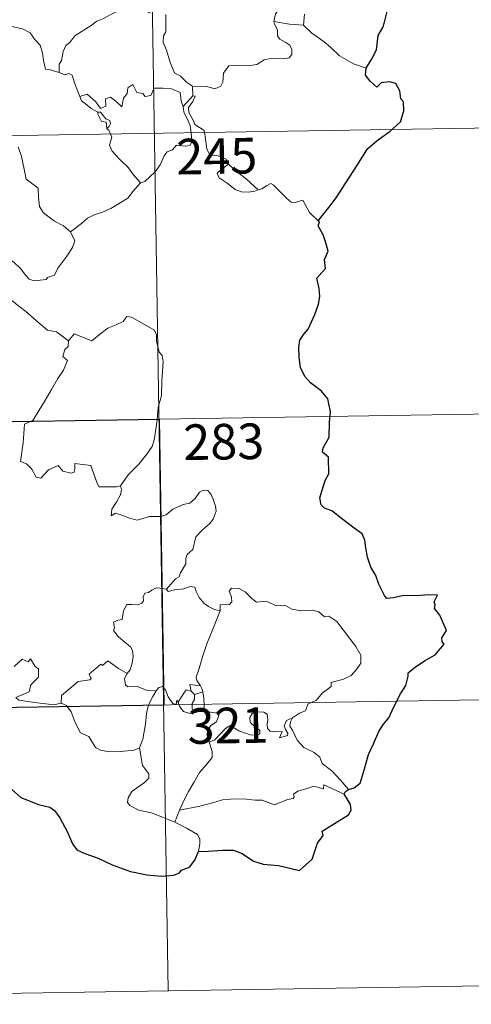
# Model space of a CAD drawing. Units: metres. Extents: x 611174 to 615676, y 4654891 to 4657932.
# Drawn here: x 611691 to 611786, y 4656648 to 4656856 of the extents above; entities that cross this region are included whole.
import ezdxf
from ezdxf.enums import TextEntityAlignment as Align

# ---------------------------------------------------------------- set-up
doc = ezdxf.new("R2010")
doc.units = ezdxf.units.M
doc.header["$MEASUREMENT"] = 0
doc.layers.add('Level 63', color=7, linetype='Continuous', lineweight=0)
doc.styles.add('Arial', font='ARIAL.TTF', dxfattribs={"height": 0.2})

msp = doc.modelspace()

# ---------------------------------------------------------------- linework, layer by layer
at = {"layer": 'Level 63', "linetype": 'Continuous', "lineweight": 0}
for points in [[(611717.2, 4656952.34, -0.74), (611722.04, 4656651.21, -0.74)], [(611744.25, 4656855.42, -0.74), (611744.63, 4656857.06, -0.74), (611745.56, 4656858.26, -0.74), (611746.38, 4656860.12, -0.74)], [(611718.28, 4656857.2, -0.74), (611716.17, 4656858.09, -0.74), (611712.96, 4656858.18, -0.74), (611711.96, 4656858.15, -0.74), (611711.06, 4656857.49, -0.74), (611709.63, 4656856.76, -0.74), (611708.4, 4656856.1, -0.74), (611707.02, 4656855.5, -0.74), (611705.82, 4656854.58, -0.74), (611703.93, 4656853.42, -0.74), (611702.34, 4656852.4, -0.74), (611701.32, 4656851.04, -0.74), (611700.48, 4656850.4, -0.74), (611699.92, 4656849.11, -0.74), (611699.53, 4656847.22, -0.74), (611699.07, 4656846.46, -0.74), (611699.07, 4656844.69, -0.74)], [(611721.53, 4656856.88, -0.74), (611721.55, 4656853.25, -0.74), (611721.03, 4656852.39, -0.74), (611720.93, 4656851.01, -0.74), (611721.65, 4656849.37, -0.74), (611722.44, 4656846.79, -0.74), (611723.33, 4656844.63, -0.74), (611724.64, 4656843.94, -0.74), (611725.9, 4656842.69, -0.74), (611727.15, 4656841.83, -0.74)], [(611750.73, 4656856.96, -0.74), (611750.52, 4656854.66, -0.74)], [(611699.07, 4656844.69, -0.74), (611696.94, 4656845.31, -0.74), (611696.18, 4656845.41, -0.74), (611695.75, 4656847.25, -0.74), (611695.57, 4656848.76, -0.74), (611695.1, 4656850.48, -0.74), (611693.95, 4656851.65, -0.74), (611692.94, 4656853.07, -0.74), (611691.34, 4656853.89, -0.74), (611688.75, 4656854.46, -0.74), (611687.14, 4656855.05, -0.74)], [(611727.15, 4656841.83, -0.74), (611730.16, 4656841.75, -0.74), (611731.8, 4656841.27, -0.74), (611733.1, 4656841.8, -0.74), (611733.51, 4656842.63, -0.74), (611733.68, 4656844.53, -0.74), (611734.78, 4656846.11, -0.74), (611736.74, 4656846.24, -0.74), (611739.29, 4656846.18, -0.74), (611740.69, 4656846.36, -0.74), (611742.18, 4656847.33, -0.74), (611743.51, 4656847.61, -0.74), (611746.25, 4656847.58, -0.74), (611747.5, 4656847.77, -0.74), (611748.02, 4656848.48, -0.74), (611748.06, 4656849.54, -0.74), (611747.58, 4656850.44, -0.74), (611746.8, 4656851, -0.74), (611745.5, 4656851.74, -0.74), (611745.01, 4656852.39, -0.74), (611745.01, 4656853.7, -0.74), (611744.4, 4656854.86, -0.74), (611744.25, 4656855.42, -0.74)], [(611750.52, 4656854.66, -0.74), (611747.52, 4656854.9, -0.74), (611744.25, 4656855.42, -0.74)], [(611763.66, 4656845.64, -0.74), (611761, 4656846.52, -0.74), (611758.04, 4656848.2, -0.74), (611756.17, 4656850.01, -0.74), (611754.82, 4656851.17, -0.74), (611752.27, 4656852.99, -0.74), (611750.52, 4656854.66, -0.74)], [(611703.43, 4656839.67, -0.74), (611702.34, 4656842.33, -0.74), (611701.84, 4656844.13, -0.74), (611701.12, 4656844.49, -0.74), (611700.25, 4656844.18, -0.74), (611699.07, 4656844.69, -0.74)], [(611703.43, 4656839.67, -0.74), (611704.97, 4656840.12, -0.74), (611706.8, 4656838.5, -0.74), (611707.77, 4656837.12, -0.74), (611708.89, 4656837.61, -0.74), (611708.82, 4656839.15, -0.74), (611709.88, 4656839.5, -0.74), (611711, 4656838.64, -0.74), (611712.27, 4656837.46, -0.74), (611712.6, 4656839.29, -0.74), (611713.38, 4656840.26, -0.74), (611713.52, 4656841.48, -0.74), (611714.55, 4656842.15, -0.74), (611715.42, 4656840.5, -0.74), (611716.71, 4656840.28, -0.74), (611717.2, 4656839.63, -0.74), (611718.34, 4656839.86, -0.74), (611719.07, 4656841.37, -0.74), (611720.96, 4656841.36, -0.74), (611722.71, 4656841.25, -0.74), (611724.52, 4656840.5, -0.74), (611724.75, 4656838.76, -0.74), (611725.15, 4656837.55, -0.74)], [(611727.15, 4656841.83, -0.74), (611727.22, 4656839.78, -0.74)], [(611707.22, 4656836.37, -0.74), (611705.83, 4656837.13, -0.74), (611704.52, 4656838.17, -0.74), (611703.79, 4656838.75, -0.74), (611703.43, 4656839.67, -0.74)], [(611727.22, 4656839.78, -0.74), (611725.15, 4656837.55, -0.74)], [(611727.6, 4656833.75, -0.74), (611727.3, 4656834.66, -0.74), (611726.37, 4656836.29, -0.74), (611726.32, 4656837.29, -0.74), (611727.19, 4656838.6, -0.74), (611727.66, 4656839.73, -0.74), (611727.22, 4656839.78, -0.74)], [(611725.15, 4656837.55, -0.74), (611725.33, 4656836.33, -0.74), (611726.04, 4656835.03, -0.74), (611726.67, 4656833.5, -0.74), (611726.88, 4656831.93, -0.74), (611726.96, 4656830.06, -0.74), (611726.58, 4656829.34, -0.74), (611725.68, 4656829.16, -0.74), (611723.79, 4656829.4, -0.74), (611722.93, 4656828.43, -0.74), (611721.78, 4656828, -0.74), (611721.2, 4656827.16, -0.74), (611720.35, 4656825.27, -0.74), (611719.25, 4656823.77, -0.74), (611717.08, 4656821.73, -0.74), (611716.22, 4656821.44, -0.74)], [(611707.22, 4656836.37, -0.74), (611707.2, 4656835.89, -0.74), (611707.96, 4656834.39, -0.74), (611708.95, 4656834.25, -0.74), (611709.09, 4656832.93, -0.74)], [(611709.09, 4656832.93, -0.74), (611709.62, 4656833.33, -0.74), (611709.87, 4656833.89, -0.74), (611709.72, 4656834.6, -0.74), (611708.87, 4656834.96, -0.74), (611707.8, 4656836.32, -0.74), (611707.22, 4656836.37, -0.74)], [(611454.32, 4656827.62, -0.74), (611895.67, 4656834.73, -0.74)], [(611734.74, 4656825.4, -0.74), (611734.19, 4656826.46, -0.74), (611732.5, 4656827.15, -0.74), (611730.84, 4656827.29, -0.74), (611730.18, 4656828.53, -0.74), (611729.77, 4656831.18, -0.74), (611729.58, 4656832.45, -0.74), (611727.6, 4656833.75, -0.74)], [(611716.22, 4656821.44, -0.74), (611714.64, 4656823.19, -0.74), (611713.66, 4656824.62, -0.74), (611711.8, 4656826.42, -0.74), (611710.25, 4656828.09, -0.74), (611709.69, 4656829.36, -0.74), (611710.12, 4656831.04, -0.74), (611709.51, 4656832.53, -0.74), (611709.09, 4656832.93, -0.74)], [(611690.42, 4656829, -0.74), (611691.15, 4656826.97, -0.74), (611691.69, 4656824.32, -0.74), (611692.11, 4656822.25, -0.74), (611694.64, 4656820.34, -0.74), (611694.72, 4656818.39, -0.74), (611694.93, 4656816.49, -0.74), (611695.69, 4656815.19, -0.74), (611696.98, 4656814.22, -0.74), (611698.11, 4656813.35, -0.74), (611699.99, 4656812.41, -0.74), (611701.47, 4656811.15, -0.74)], [(611734.74, 4656825.4, -0.74), (611732.99, 4656824.13, -0.74), (611732.3, 4656823.48, -0.74), (611732.77, 4656822.53, -0.74), (611734.44, 4656821.37, -0.74), (611736.12, 4656820.02, -0.74), (611737.47, 4656819.55, -0.74), (611738.84, 4656819.48, -0.74), (611740.22, 4656819.7, -0.74), (611740.93, 4656819.95, -0.74)], [(611740.93, 4656819.95, -0.74), (611738.4, 4656822.3, -0.74), (611736.29, 4656823.94, -0.74), (611734.74, 4656825.4, -0.74)], [(611701.47, 4656811.15, -0.74), (611703.78, 4656812.86, -0.74), (611705.02, 4656814.02, -0.74), (611706.46, 4656814.7, -0.74), (611708.18, 4656815.3, -0.74), (611709.97, 4656816.01, -0.74), (611711.9, 4656817.25, -0.74), (611713.51, 4656818.24, -0.74), (611714.64, 4656819.68, -0.74), (611716.22, 4656821.44, -0.74)], [(611753.6, 4656813.47, -0.74), (611751.78, 4656815.21, -0.74), (611750.32, 4656817.79, -0.74), (611748.74, 4656817.31, -0.74), (611747.86, 4656817.35, -0.74), (611746.91, 4656818.24, -0.74), (611744.08, 4656821.02, -0.74), (611743.58, 4656821.3, -0.74), (611742.7, 4656820.84, -0.74), (611741.74, 4656820.19, -0.74), (611740.93, 4656819.95, -0.74)], [(611678.16, 4656807.12, -0.74), (611678.16, 4656808.73, -0.74), (611678.82, 4656808.95, -0.74), (611680.83, 4656807.94, -0.74), (611682.86, 4656807.15, -0.74), (611685.16, 4656806.79, -0.74), (611686.9, 4656806.23, -0.74), (611688.23, 4656805.74, -0.74), (611689.6, 4656804.66, -0.74), (611690.94, 4656803.38, -0.74), (611692.06, 4656801.9, -0.74), (611692.77, 4656801.15, -0.74), (611693.8, 4656800.8, -0.74), (611696.32, 4656801.07, -0.74), (611696.62, 4656801.5, -0.74), (611698.06, 4656801.98, -0.74), (611698.78, 4656803.46, -0.74), (611700.72, 4656805.99, -0.74), (611701.87, 4656807.86, -0.74), (611702.39, 4656809.23, -0.74), (611701.47, 4656811.15, -0.74)], [(611688.2, 4656797.43, -0.74), (611690.21, 4656795.74, -0.74), (611692.39, 4656794.07, -0.74), (611694.34, 4656792.31, -0.74), (611696.64, 4656790.4, -0.74), (611698.52, 4656790.08, -0.74), (611701.02, 4656788.15, -0.74)], [(611719.89, 4656774.14, -0.74), (611720.63, 4656776.62, -0.74), (611720.71, 4656779.67, -0.74), (611720.96, 4656783.79, -0.74), (611720.74, 4656785.1, -0.74), (611720.14, 4656785.79, -0.74), (611719.58, 4656788.12, -0.74), (611719.56, 4656789.43, -0.74), (611719.11, 4656790.42, -0.74), (611717.55, 4656791.35, -0.74), (611714.3, 4656793.17, -0.74), (611713.3, 4656793.27, -0.74), (611712.57, 4656792.22, -0.74), (611711.06, 4656791.5, -0.74), (611709.31, 4656790.85, -0.74), (611707.81, 4656789.69, -0.74), (611705.95, 4656788.17, -0.74), (611702.23, 4656789.64, -0.74), (611701.02, 4656788.15, -0.74)], [(611701.02, 4656788.15, -0.74), (611700.94, 4656786.96, -0.74), (611700.28, 4656786.33, -0.74), (611699.83, 4656784.84, -0.74), (611700.86, 4656783.99, -0.74), (611699.99, 4656782.01, -0.74), (611698.79, 4656780.25, -0.74), (611697.46, 4656777.94, -0.74), (611695.98, 4656775.38, -0.74), (611693.54, 4656771.39, -0.74), (611691.77, 4656770.59, -0.74), (611691.49, 4656766.67, -0.74), (611690.96, 4656762.75, -0.74), (611692.18, 4656762.25, -0.74), (611693.34, 4656761.14, -0.74), (611694.2, 4656759.46, -0.74), (611695.2, 4656759.22, -0.74), (611696.8, 4656760.96, -0.74), (611698.88, 4656761.92, -0.74), (611699.81, 4656760.7, -0.74), (611701.59, 4656760.28, -0.74), (611702.2, 4656760.46, -0.74), (611702.34, 4656761.34, -0.74), (611702.37, 4656762.29, -0.74), (611705.73, 4656761.91, -0.74), (611707.04, 4656758.2, -0.74), (611707.46, 4656757.38, -0.74), (611711.14, 4656757.39, -0.74), (611711.98, 4656757.64, -0.74)], [(611543.56, 4656768.82, -0.74), (611808.37, 4656773.09, -0.74)], [(611711.98, 4656757.64, -0.74), (611713.62, 4656759.91, -0.74), (611715.87, 4656762.2, -0.74), (611717.53, 4656764.28, -0.74), (611718.65, 4656765.88, -0.74), (611719.15, 4656767.62, -0.74), (611719.68, 4656771.55, -0.74), (611719.89, 4656774.14, -0.74)], [(611711.98, 4656757.64, -0.74), (611712.16, 4656756.77, -0.74), (611712.01, 4656755.74, -0.74), (611711.24, 4656754.34, -0.74), (611710.15, 4656752.7, -0.74), (611710.04, 4656751.3, -0.74), (611710.96, 4656751.84, -0.74), (611712.24, 4656751.4, -0.74), (611713.86, 4656750.82, -0.74), (611715.46, 4656750.37, -0.74), (611718.11, 4656751.12, -0.74), (611720.32, 4656751.16, -0.74), (611721.62, 4656751.53, -0.74), (611722.98, 4656752.67, -0.74), (611725.18, 4656753.65, -0.74), (611726.59, 4656753.98, -0.74), (611727.68, 4656754.94, -0.74), (611728.61, 4656756.29, -0.74), (611729.39, 4656756.7, -0.74), (611730.38, 4656756.6, -0.74), (611731.09, 4656755.81, -0.74), (611731.58, 4656754.57, -0.74), (611731.96, 4656753.32, -0.74), (611732.1, 4656752.3, -0.74), (611731.49, 4656750.62, -0.74), (611730.69, 4656749.64, -0.74), (611729.2, 4656748.35, -0.74), (611727.83, 4656746.85, -0.74), (611727.2, 4656744.2, -0.74), (611726.03, 4656743.16, -0.74), (611725.73, 4656742.32, -0.74), (611725.71, 4656741.16, -0.74), (611724.63, 4656739.3, -0.74), (611724.32, 4656738.43, -0.74), (611723.54, 4656738.01, -0.74), (611721.68, 4656735.82, -0.74)], [(611721.68, 4656735.82, -0.74), (611720.24, 4656736.07, -0.74), (611719.48, 4656736.12, -0.74), (611718.54, 4656735.63, -0.74), (611717.88, 4656735.17, -0.74), (611717.09, 4656734.99, -0.74), (611716.77, 4656734.2, -0.74), (611716.8, 4656733.41, -0.74), (611716.45, 4656732.88, -0.74), (611715.6, 4656732.54, -0.74), (611714.33, 4656732.64, -0.74), (611713.31, 4656732.62, -0.74), (611712.58, 4656731.25, -0.74), (611712.32, 4656729.46, -0.74), (611711.52, 4656729.32, -0.74), (611710.48, 4656728.9, -0.74), (611710.75, 4656727.69, -0.74), (611710.52, 4656727.15, -0.74), (611711.55, 4656725.82, -0.74), (611712.87, 4656724.66, -0.74), (611714.07, 4656723.71, -0.74), (611714.5, 4656722.9, -0.74), (611714.62, 4656721.68, -0.74), (611714.44, 4656720.27, -0.74), (611714.03, 4656718.86, -0.74), (611713.38, 4656718.07, -0.74)], [(611732.96, 4656731.31, -0.74), (611731.76, 4656731.55, -0.74), (611730.53, 4656732.16, -0.74), (611729.53, 4656732.9, -0.74), (611728.53, 4656734.07, -0.74), (611727.9, 4656735.34, -0.74), (611727.59, 4656736.27, -0.74), (611726.67, 4656736.41, -0.74), (611725.31, 4656735.89, -0.74), (611723.36, 4656735.73, -0.74), (611722, 4656735.38, -0.74), (611721.68, 4656735.82, -0.74)], [(611748.16, 4656708.74, -0.74), (611749.68, 4656709.73, -0.74), (611750.89, 4656710.19, -0.74), (611751.41, 4656711.61, -0.74), (611753.2, 4656712.43, -0.74), (611754.4, 4656713.93, -0.74), (611756.28, 4656715.37, -0.74), (611756.28, 4656716.2, -0.74), (611758.9, 4656716.91, -0.74), (611760.51, 4656717.62, -0.74), (611761.66, 4656718.9, -0.74), (611762.55, 4656720.26, -0.74), (611762.56, 4656721.92, -0.74), (611761.49, 4656723.74, -0.74), (611757.47, 4656729.04, -0.74), (611755.83, 4656730.14, -0.74), (611754.88, 4656730.04, -0.74), (611753.7, 4656731.07, -0.74), (611752.34, 4656731.42, -0.74), (611749.95, 4656731.3, -0.74), (611748.02, 4656731.62, -0.74), (611746.53, 4656732.44, -0.74), (611744.76, 4656732.36, -0.74), (611743.01, 4656733.2, -0.74), (611741.98, 4656733.27, -0.74), (611740.61, 4656733.12, -0.74), (611739.65, 4656733.86, -0.74), (611738.24, 4656735.27, -0.74), (611736.95, 4656735.99, -0.74), (611735.37, 4656736.04, -0.74), (611734.88, 4656735.45, -0.74), (611735.31, 4656734.17, -0.74), (611735.43, 4656733.16, -0.74), (611734.94, 4656732.6, -0.74), (611732.98, 4656732.55, -0.74), (611732.96, 4656731.31, -0.74)], [(611732.96, 4656731.31, -0.74), (611731.43, 4656727.39, -0.74), (611730.13, 4656724.33, -0.74), (611729.2, 4656721.56, -0.74), (611728.54, 4656719.1, -0.74), (611727.89, 4656717.33, -0.74), (611728.05, 4656716.62, -0.74), (611728.82, 4656715.45, -0.74)], [(611690.57, 4656712.45, -0.74), (611689.92, 4656713, -0.74), (611692.75, 4656714.2, -0.74), (611693.1, 4656715.7, -0.74), (611694.7, 4656717.31, -0.74), (611694.69, 4656719.08, -0.74), (611693.99, 4656719.57, -0.74), (611693.04, 4656721.16, -0.74), (611692.52, 4656720.55, -0.74), (611691.32, 4656721.08, -0.74), (611689.6, 4656719.52, -0.74)], [(611713.38, 4656718.07, -0.74), (611711.53, 4656719.13, -0.74), (611709.34, 4656720.72, -0.74), (611708.19, 4656719.79, -0.74), (611707.82, 4656720.07, -0.74), (611705.41, 4656717.96, -0.74), (611705.83, 4656716.99, -0.74), (611705.56, 4656716.71, -0.74), (611703.04, 4656716.38, -0.74), (611699.58, 4656713.47, -0.74), (611699.47, 4656711.84, -0.74)], [(611719.47, 4656714.44, -0.74), (611717.44, 4656714.54, -0.74), (611715.47, 4656715.34, -0.74), (611713.5, 4656715.29, -0.74), (611713.01, 4656715.71, -0.74), (611712.8, 4656717, -0.74), (611713.38, 4656718.07, -0.74)], [(611724.1, 4656712.01, -0.74), (611723.86, 4656712.44, -0.74), (611723.7, 4656711.54, -0.74), (611722.98, 4656711.73, -0.74), (611722.03, 4656713.18, -0.74), (611721.46, 4656714.63, -0.74), (611720.81, 4656715.36, -0.74), (611720.06, 4656715.11, -0.74), (611719.47, 4656714.44, -0.74)], [(611728.82, 4656715.45, -0.74), (611726.56, 4656715.79, -0.74), (611726.85, 4656714.36, -0.74)], [(611728.82, 4656715.45, -0.74), (611729.06, 4656714.93, -0.74), (611729.27, 4656714.21, -0.74)], [(611544.53, 4656708.6, -0.74), (611809.34, 4656712.86, -0.74)], [(611715.99, 4656702.4, -0.74), (611716.66, 4656704.22, -0.74), (611717.24, 4656707.38, -0.74), (611717.45, 4656709.68, -0.74), (611717.89, 4656711.46, -0.74), (611718.75, 4656713.22, -0.74), (611719.47, 4656714.44, -0.74)], [(611726.85, 4656714.36, -0.74), (611725.77, 4656714.6, -0.74), (611725.16, 4656713.7, -0.74), (611724.1, 4656712.01, -0.74)], [(611726.85, 4656714.36, -0.74), (611727.55, 4656713.65, -0.74)], [(611727.55, 4656713.65, -0.74), (611727.55, 4656712.63, -0.74), (611727.07, 4656711.74, -0.74), (611727.03, 4656710.73, -0.74), (611727.46, 4656709.78, -0.74)], [(611727.55, 4656713.65, -0.74), (611729.27, 4656714.21, -0.74)], [(611729.27, 4656714.21, -0.74), (611729.51, 4656712.88, -0.74), (611729.59, 4656711.34, -0.74), (611729.61, 4656710.06, -0.74)], [(611699.47, 4656711.84, -0.74), (611697.97, 4656711.5, -0.74), (611693.96, 4656712, -0.74), (611690.57, 4656712.45, -0.74)], [(611715.99, 4656702.4, -0.74), (611714.88, 4656701.94, -0.74), (611711.98, 4656701.62, -0.74), (611709.69, 4656701.54, -0.74), (611707.77, 4656701.91, -0.74), (611706.74, 4656702.48, -0.74), (611705.34, 4656704.83, -0.74), (611703.55, 4656705.59, -0.74), (611702.43, 4656707.77, -0.74), (611701.62, 4656710, -0.74), (611700.63, 4656711.34, -0.74), (611699.47, 4656711.84, -0.74)], [(611724.1, 4656712.01, -0.74), (611724.47, 4656711.05, -0.74), (611725.25, 4656710.09, -0.74), (611726.61, 4656709.64, -0.74), (611727.46, 4656709.78, -0.74)], [(611727.46, 4656709.78, -0.74), (611728.54, 4656710.08, -0.74), (611729.61, 4656710.06, -0.74)], [(611729.61, 4656710.06, -0.74), (611731.55, 4656709.83, -0.74), (611732.23, 4656709.7, -0.74), (611732.69, 4656709.23, -0.74), (611732.2, 4656707.9, -0.74), (611730.98, 4656707.14, -0.74), (611730.32, 4656706.1, -0.74), (611730.2, 4656705.02, -0.74), (611730.63, 4656703.59, -0.74)], [(611730.63, 4656703.59, -0.74), (611731.86, 4656704.13, -0.74), (611734.07, 4656706.5, -0.74), (611735.14, 4656707.1, -0.74), (611736.9, 4656706, -0.74), (611739.29, 4656705.14, -0.74), (611740.67, 4656705.05, -0.74), (611741.28, 4656705.38, -0.74), (611741.29, 4656706.1, -0.74), (611740.56, 4656706.73, -0.74), (611739.62, 4656707.39, -0.74), (611739.24, 4656707.83, -0.74), (611739.2, 4656708.84, -0.74), (611739.69, 4656709.65, -0.74), (611740.94, 4656709.97, -0.74), (611742.12, 4656709.96, -0.74), (611742.84, 4656709.51, -0.74), (611743, 4656708.31, -0.74), (611742.82, 4656707.37, -0.74), (611742.9, 4656706.5, -0.74), (611743.44, 4656705.9, -0.74), (611744.49, 4656705.78, -0.74), (611746.01, 4656705.88, -0.74), (611745.46, 4656704.55, -0.74), (611747.1, 4656705, -0.74), (611747.21, 4656705.52, -0.74), (611746.69, 4656706.26, -0.74), (611746.45, 4656707.04, -0.74), (611746.92, 4656708.18, -0.74), (611748.16, 4656708.74, -0.74)], [(611759.97, 4656693.67, -0.74), (611758.37, 4656695.52, -0.74), (611756.46, 4656697.58, -0.74), (611754.42, 4656699.1, -0.74), (611753.94, 4656700.48, -0.74), (611752.7, 4656701.44, -0.74), (611750.58, 4656702.5, -0.74), (611749.14, 4656704.02, -0.74), (611748.14, 4656706.11, -0.74), (611747.61, 4656706.96, -0.74), (611747.72, 4656707.88, -0.74), (611748.16, 4656708.74, -0.74)], [(611723.38, 4656686.75, -0.74), (611721.03, 4656687.74, -0.74), (611718.44, 4656688.73, -0.74), (611715.86, 4656689.3, -0.74), (611713.92, 4656690.25, -0.74), (611713.44, 4656690.92, -0.74), (611713.58, 4656691.91, -0.74), (611714.37, 4656693.19, -0.74), (611717.02, 4656695.08, -0.74), (611717.96, 4656696.04, -0.74), (611717.96, 4656696.95, -0.74), (611716.62, 4656698.71, -0.74), (611715.99, 4656702.4, -0.74)], [(611730.63, 4656703.59, -0.74), (611731.29, 4656701.67, -0.74), (611731.28, 4656700.37, -0.74), (611730.12, 4656698.94, -0.74), (611728.61, 4656697.19, -0.74), (611727.4, 4656695.11, -0.74), (611726.31, 4656693.22, -0.74), (611725.3, 4656691.32, -0.74), (611724.41, 4656689.25, -0.74)], [(611759.07, 4656692.62, -0.74), (611754.77, 4656694.6, -0.74), (611754.68, 4656693.76, -0.74), (611752.68, 4656694.31, -0.74), (611751.04, 4656693.78, -0.74), (611749.29, 4656693.31, -0.74), (611748.39, 4656692.64, -0.74), (611748.52, 4656692.07, -0.74), (611748.29, 4656691.77, -0.74), (611747.12, 4656691.53, -0.74), (611744.42, 4656690.39, -0.74), (611743.08, 4656690.93, -0.74), (611741.76, 4656691.37, -0.74), (611740.35, 4656691.36, -0.74), (611737.87, 4656691.67, -0.74), (611735.19, 4656691.57, -0.74), (611733.41, 4656691.44, -0.74), (611731.63, 4656690.91, -0.74), (611728.7, 4656690.12, -0.74), (611724.41, 4656689.25, -0.74)], [(611724.41, 4656689.25, -0.74), (611723.38, 4656686.75, -0.74)], [(611728.36, 4656680.57, -0.74), (611728.7, 4656682.18, -0.74), (611728.69, 4656683.26, -0.74), (611728.16, 4656684.19, -0.74), (611726, 4656685.43, -0.74), (611723.38, 4656686.75, -0.74)], [(611545.5, 4656648.38, -0.74), (611810.31, 4656652.64, -0.74)]]:
    msp.add_polyline3d(points, dxfattribs=at)
at = {"layer": 'Level 63', "linetype": 'Continuous', "lineweight": 30}
for points in [[(611763.66, 4656845.64, -0.74), (611764.85, 4656847.54, -0.74), (611765.85, 4656849.5, -0.74), (611766.18, 4656852.48, -0.74), (611767.17, 4656854.15, -0.74), (611767.5, 4656855.27, -0.74), (611768.22, 4656858.12, -0.74), (611767.76, 4656858.3, -0.74), (611768.24, 4656859.87, -0.74), (611768.11, 4656861.26, -0.74)], [(611753.6, 4656813.47, -0.74), (611755.82, 4656816.26, -0.74), (611757.37, 4656818.28, -0.74), (611759.41, 4656821.45, -0.74), (611761.72, 4656825.01, -0.74), (611763.98, 4656828.59, -0.74), (611765.98, 4656830.39, -0.74), (611768.73, 4656832.36, -0.74), (611770.89, 4656834.33, -0.74), (611771.61, 4656836.6, -0.74), (611771.55, 4656838.48, -0.74), (611770.94, 4656839.12, -0.74), (611770.73, 4656840.8, -0.74), (611769.91, 4656842.38, -0.74), (611768.56, 4656842.75, -0.74), (611766.81, 4656842.52, -0.74), (611765.95, 4656841.58, -0.74), (611764.49, 4656842.84, -0.74), (611763.56, 4656844.12, -0.74), (611763.66, 4656845.64, -0.74)], [(611759.97, 4656693.67, -0.74), (611761.16, 4656693.96, -0.74), (611762.43, 4656694.98, -0.74), (611763.18, 4656697.52, -0.74), (611764.14, 4656701, -0.74), (611765.2, 4656703.24, -0.74), (611766.36, 4656705.84, -0.74), (611767.3, 4656707.4, -0.74), (611768.46, 4656708.73, -0.74), (611769.5, 4656711.06, -0.74), (611770.89, 4656713.77, -0.74), (611772.05, 4656715.56, -0.74), (611772.5, 4656717.48, -0.74), (611772.54, 4656718.2, -0.74), (611773.77, 4656719.25, -0.74), (611775.96, 4656720.72, -0.74), (611778.2, 4656722.01, -0.74), (611780.06, 4656724.29, -0.74), (611779.68, 4656724.75, -0.74), (611779.6, 4656725.58, -0.74), (611780.12, 4656726.38, -0.74), (611780.61, 4656727.14, -0.74), (611779.21, 4656730.35, -0.74), (611778.09, 4656731.77, -0.74), (611778.22, 4656732.52, -0.74), (611777.96, 4656733.19, -0.74), (611778.68, 4656734.59, -0.74), (611776.85, 4656734.68, -0.74), (611774.27, 4656734.46, -0.74), (611771.57, 4656734.52, -0.74), (611769.44, 4656733.99, -0.74), (611768.03, 4656733.88, -0.74), (611767.55, 4656734.48, -0.74), (611766.37, 4656736.9, -0.74), (611765.72, 4656738.7, -0.74), (611764.66, 4656740.49, -0.74), (611763.94, 4656742.55, -0.74), (611763.58, 4656744.57, -0.74), (611763.38, 4656746.15, -0.74), (611762.83, 4656747.51, -0.74), (611761.12, 4656748.72, -0.74), (611758.74, 4656750.52, -0.74), (611756.46, 4656752.34, -0.74), (611754.9, 4656752.89, -0.74), (611754.21, 4656753.6, -0.74), (611753.92, 4656755.06, -0.74), (611754.45, 4656756.72, -0.74), (611755.03, 4656758.75, -0.74), (611755.82, 4656760.11, -0.74), (611755.76, 4656763.68, -0.74), (611754.5, 4656764.69, -0.74), (611754.63, 4656765.62, -0.74), (611755.86, 4656767.9, -0.74), (611755.93, 4656771.03, -0.74), (611756.16, 4656773.23, -0.74), (611755.61, 4656775.96, -0.74), (611754.29, 4656777.59, -0.74), (611751.98, 4656779.34, -0.74), (611750.74, 4656780.62, -0.74), (611749.88, 4656782.53, -0.74), (611749.58, 4656784.72, -0.74), (611749.51, 4656786.73, -0.74), (611749.74, 4656788.3, -0.74), (611750.57, 4656789.55, -0.74), (611751.47, 4656790.63, -0.74), (611752.84, 4656793.72, -0.74), (611753.64, 4656795.88, -0.74), (611753.95, 4656797.51, -0.74), (611753.78, 4656799.2, -0.74), (611753.32, 4656801.37, -0.74), (611754.33, 4656802.54, -0.74), (611755.13, 4656803.38, -0.74), (611754.93, 4656805.31, -0.74), (611755.67, 4656807.07, -0.74), (611755.29, 4656808.6, -0.74), (611754.66, 4656810.52, -0.74), (611753.55, 4656812.39, -0.74), (611753.83, 4656813.2, -0.74), (611753.6, 4656813.47, -0.74)], [(611686.76, 4656694.93, -0.74), (611688.39, 4656694.25, -0.74), (611690.98, 4656691.92, -0.74), (611694.72, 4656690.48, -0.74), (611697.1, 4656689.9, -0.74), (611698.1, 4656689.24, -0.74), (611699.19, 4656687.69, -0.74), (611700.84, 4656684.68, -0.74), (611701.85, 4656682.16, -0.74), (611702.79, 4656680.94, -0.74), (611704.44, 4656680.17, -0.74), (611707.26, 4656679.17, -0.74), (611710.2, 4656677.75, -0.74), (611714.07, 4656676.35, -0.74), (611717.55, 4656675.66, -0.74), (611720.62, 4656675.37, -0.74), (611723.12, 4656675.57, -0.74), (611724.32, 4656675.99, -0.74), (611724.85, 4656676.67, -0.74), (611726.51, 4656677.26, -0.74), (611727.61, 4656678.74, -0.74), (611728.36, 4656680.57, -0.74)], [(611728.36, 4656680.57, -0.74), (611730.41, 4656680.66, -0.74), (611733.54, 4656680.85, -0.74), (611735.78, 4656680.85, -0.74), (611737.58, 4656680.14, -0.74), (611739.97, 4656678.51, -0.74), (611742.01, 4656677.94, -0.74), (611745.24, 4656677.59, -0.74), (611749.62, 4656676.57, -0.74), (611752.28, 4656678.95, -0.74), (611753.42, 4656682.33, -0.74), (611754.63, 4656683.93, -0.74), (611754.45, 4656684.84, -0.74), (611757.55, 4656686.81, -0.74), (611759.95, 4656688.32, -0.74), (611760.54, 4656689.26, -0.74), (611760.38, 4656690.5, -0.74), (611759.68, 4656691.68, -0.74), (611759.07, 4656692.62, -0.74)], [(611759.07, 4656692.62, -0.74), (611759.34, 4656693.2, -0.74), (611759.97, 4656693.67, -0.74)]]:
    msp.add_polyline3d(points, dxfattribs=at)
msp.add_polyline3d([(611720.1, 4656771.66, -0.74), (611721.07, 4656711.43, -0.74), (611632.8, 4656710.02, -0.74), (611631.83, 4656770.24, -0.74), (611720.1, 4656771.66, -0.74)], close=True, dxfattribs=at)

# ---------------------------------------------------------------- texts
at = {"layer": 'Level 63', "linetype": 'Continuous', "lineweight": 13, "style": 'Arial'}
for s, p in [('245', (611732.24, 4656827.08, -0.74)), ('283', (611733.7, 4656766.91, -0.74)), ('321', (611734.61, 4656707.12, -0.74))]:
    msp.add_text(s, height=7.5, rotation=0.9212, dxfattribs=at).set_placement(p, align=Align.MIDDLE_CENTER)

doc.saveas('drawing.dxf')
